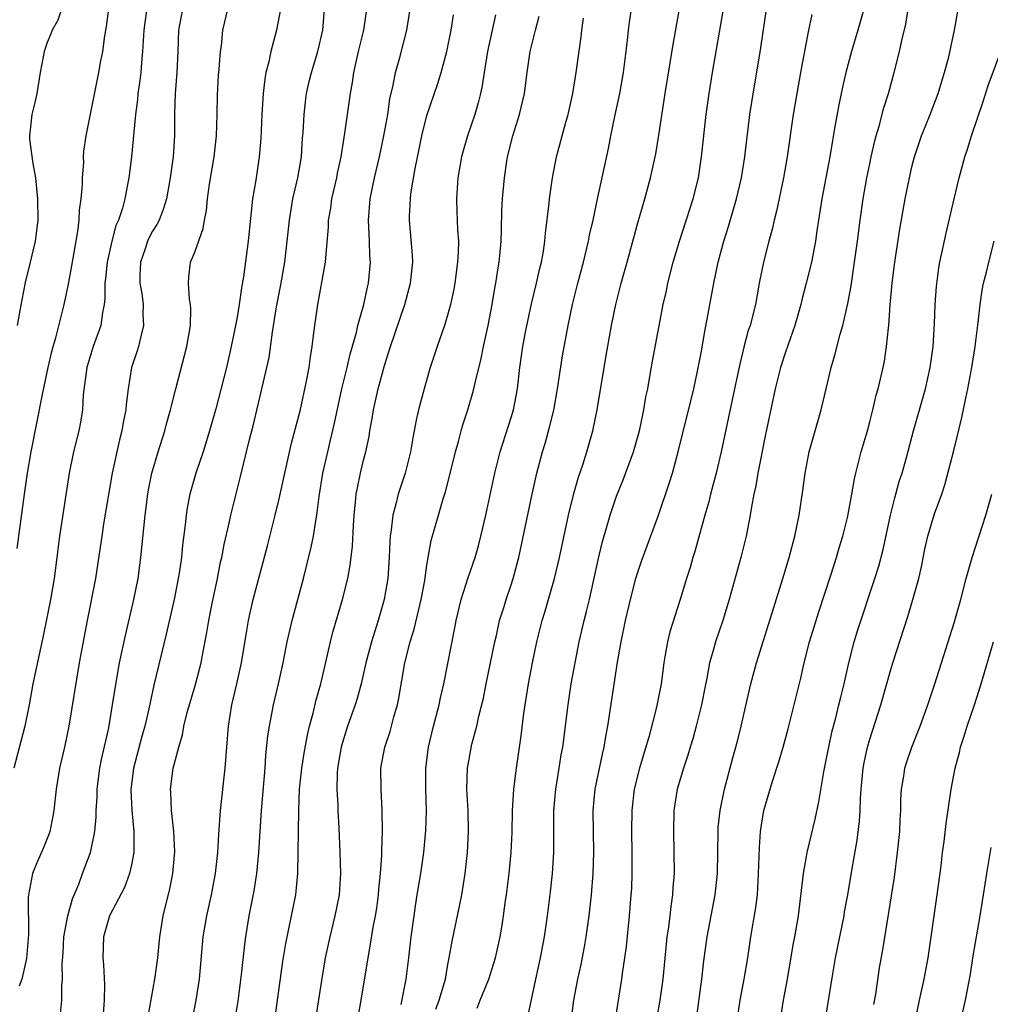
# Model space of a CAD drawing. Units: inches. Extents: x 2670000 to 2671137, y 1557000 to 1560000.
# Drawn here: x 2670086 to 2670178, y 1559267 to 1559360 of the extents above; entities that cross this region are included whole.
import ezdxf

# ---------------------------------------------------------------- set-up
doc = ezdxf.new("R2010")
doc.units = ezdxf.units.IN
doc.header["$MEASUREMENT"] = 0
doc.layers.add('LD26701557_2ft', color=153, linetype='Continuous')

msp = doc.modelspace()

# ---------------------------------------------------------------- linework, layer by layer
at = {"layer": 'LD26701557_2ft'}
for points, elevation in [([(2670090.983, 1559363), (2670090.024, 1559359.976), (2670089.463, 1559359), (2670089.346, 1559358.654), (2670089, 1559357.852), (2670088.702, 1559357), (2670088.652, 1559356.652), (2670088.343, 1559355), (2670088.018, 1559353), (2670087.838, 1559352.162), (2670087.544, 1559351), (2670087.315, 1559349), (2670087.334, 1559348.666), (2670087.627, 1559346.373), (2670087.88, 1559345), (2670087.995, 1559343.995), (2670088.089, 1559343), (2670088.105, 1559341), (2670087.994, 1559340.006), (2670087.849, 1559339), (2670087.392, 1559337), (2670086.923, 1559335.076), (2670086.581, 1559333.419), (2670086.418, 1559332.418), (2670086.156, 1559331)], 9112), ([(2670154.483, 1559265.517), (2670154.708, 1559267), (2670155.102, 1559269), (2670155.437, 1559271), (2670155.731, 1559273), (2670156.198, 1559275.803), (2670156.341, 1559277), (2670156.386, 1559277.614), (2670156.465, 1559279), (2670156.532, 1559281.469), (2670156.639, 1559283), (2670156.965, 1559285), (2670157.781, 1559287.78), (2670158.38, 1559289.62), (2670158.793, 1559291), (2670159.273, 1559292.727), (2670159.84, 1559295), (2670160.45, 1559297.55), (2670160.782, 1559299), (2670161.298, 1559301), (2670162.164, 1559303.836), (2670163.301, 1559307.301), (2670163.837, 1559309), (2670164.097, 1559309.903), (2670164.438, 1559311), (2670164.924, 1559312.923), (2670165.306, 1559315), (2670165.554, 1559316.446), (2670165.683, 1559317), (2670166.197, 1559319), (2670166.773, 1559321), (2670167, 1559321.86), (2670167.29, 1559323), (2670167.616, 1559324.383), (2670167.801, 1559325), (2670168.274, 1559327), (2670168.394, 1559327.606), (2670168.598, 1559329), (2670168.761, 1559330.761), (2670168.799, 1559331), (2670168.948, 1559332.948), (2670169.138, 1559335), (2670169.389, 1559337), (2670169.864, 1559340.136), (2670170.371, 1559343), (2670170.764, 1559345), (2670171, 1559346.055), (2670171.233, 1559347), (2670171.67, 1559348.33), (2670171.895, 1559349), (2670172.723, 1559351), (2670173.499, 1559353), (2670173.833, 1559354.167), (2670174.101, 1559355), (2670174.493, 1559356.493), (2670175.046, 1559359), (2670175.738, 1559363)], 9152), ([(2670098.527, 1559361.473), (2670098.257, 1559359.743), (2670098.171, 1559359), (2670098.044, 1559357), (2670097.939, 1559355.939), (2670097.866, 1559355), (2670097.775, 1559354.225), (2670097.604, 1559353), (2670097.561, 1559352.439), (2670097.372, 1559351), (2670097, 1559347.001), (2670096.745, 1559345), (2670096.694, 1559344.694), (2670096.354, 1559343), (2670096.13, 1559342.13), (2670095.752, 1559341), (2670095.519, 1559340.481), (2670095.131, 1559339), (2670094.691, 1559337), (2670094.543, 1559335.457), (2670094.479, 1559335), (2670094.457, 1559333.543), (2670094.39, 1559333), (2670094.231, 1559332.231), (2670094.075, 1559331), (2670093.371, 1559329), (2670093, 1559327.86), (2670092.747, 1559327), (2670092.428, 1559324.427), (2670092.35, 1559323), (2670092.162, 1559321.838), (2670091.995, 1559321), (2670091.496, 1559319), (2670091.096, 1559317), (2670090.184, 1559311), (2670089.929, 1559309), (2670089.654, 1559307), (2670089.301, 1559305), (2670089, 1559303.435), (2670088.586, 1559301.414), (2670087.651, 1559297), (2670087.291, 1559295), (2670086.891, 1559293), (2670085.828, 1559289)], 9116), ([(2670086.155, 1559309.845), (2670086.834, 1559315), (2670087.136, 1559317), (2670087.489, 1559319), (2670088.603, 1559324.603), (2670089.105, 1559327), (2670089.452, 1559328.547), (2670089.573, 1559329), (2670089.821, 1559329.821), (2670090.625, 1559333), (2670091, 1559334.77), (2670091.35, 1559336.65), (2670091.907, 1559339.907), (2670092.036, 1559341), (2670092.072, 1559341.928), (2670092.223, 1559343), (2670092.348, 1559344.348), (2670092.344, 1559345), (2670092.468, 1559346.468), (2670092.458, 1559347), (2670092.481, 1559347.519), (2670092.691, 1559349), (2670093.904, 1559355), (2670094.089, 1559356.089), (2670094.271, 1559357), (2670094.47, 1559358.47), (2670094.633, 1559359.367), (2670094.85, 1559361)], 9114), ([(2670101.821, 1559361), (2670101.468, 1559359), (2670101.402, 1559357), (2670101.309, 1559355), (2670101.131, 1559353), (2670101.061, 1559351.061), (2670101.062, 1559349), (2670100.94, 1559347), (2670100.67, 1559345), (2670100.309, 1559343), (2670100.013, 1559341.987), (2670099.607, 1559341), (2670099.408, 1559340.592), (2670099, 1559339.956), (2670098.666, 1559339.335), (2670098.518, 1559339), (2670098.285, 1559338.285), (2670097.835, 1559337), (2670097.786, 1559335.786), (2670097.783, 1559335), (2670097.966, 1559334.034), (2670098.094, 1559333), (2670098.083, 1559332.083), (2670098.148, 1559331), (2670097.841, 1559329.841), (2670097.661, 1559329), (2670097.511, 1559328.489), (2670097.006, 1559327), (2670096.665, 1559325), (2670096.485, 1559323.515), (2670096.457, 1559323), (2670096.21, 1559321.79), (2670096.087, 1559321), (2670095.86, 1559320.14), (2670095.59, 1559319), (2670095.154, 1559317), (2670094.385, 1559312.385), (2670094.169, 1559311), (2670094.035, 1559309.965), (2670093.58, 1559307), (2670092.79, 1559303), (2670092.047, 1559299), (2670091.049, 1559293), (2670090.627, 1559291), (2670090.169, 1559289), (2670089.84, 1559287), (2670089.639, 1559285), (2670089.544, 1559284.456), (2670089.237, 1559283), (2670089.179, 1559282.821), (2670088.615, 1559281.385), (2670088.021, 1559280.02), (2670087.616, 1559279), (2670087.501, 1559278.498), (2670087.218, 1559277), (2670087.189, 1559276.81), (2670087.228, 1559273.228), (2670087.039, 1559270.961), (2670086.596, 1559269), (2670086.334, 1559268.334)], 9118), ([(2670090.261, 1559265.739), (2670090.402, 1559267), (2670090.402, 1559268.402), (2670090.465, 1559269), (2670090.423, 1559270.423), (2670090.502, 1559271.498), (2670090.588, 1559273), (2670090.954, 1559275), (2670091.389, 1559276.611), (2670091.993, 1559277.993), (2670092.348, 1559279), (2670093.115, 1559281), (2670093.13, 1559281.13), (2670093.511, 1559283), (2670093.643, 1559284.357), (2670093.643, 1559285), (2670093.73, 1559286.269), (2670093.745, 1559287), (2670094.006, 1559289), (2670094.159, 1559289.841), (2670094.837, 1559292.838), (2670095.207, 1559295), (2670095.432, 1559296.568), (2670095.869, 1559299), (2670096.42, 1559301.58), (2670097.221, 1559305), (2670097.616, 1559307), (2670097.895, 1559309), (2670098.278, 1559313), (2670098.535, 1559315), (2670098.604, 1559315.395), (2670098.931, 1559317), (2670099.515, 1559319), (2670100.149, 1559321), (2670100.324, 1559321.676), (2670100.703, 1559323), (2670100.75, 1559323.25), (2670101.188, 1559325), (2670102.233, 1559329), (2670102.582, 1559331), (2670102.625, 1559332.625), (2670102.602, 1559333), (2670102.5, 1559333.5), (2670102.407, 1559335), (2670102.428, 1559335.572), (2670102.601, 1559337), (2670103, 1559337.949), (2670103.804, 1559340.196), (2670103.925, 1559341), (2670104.098, 1559341.902), (2670104.202, 1559343), (2670104.394, 1559344.394), (2670104.828, 1559347), (2670105.044, 1559349), (2670105.125, 1559351), (2670105.165, 1559352.835), (2670105.259, 1559354.741), (2670105.318, 1559355.318), (2670105.428, 1559357), (2670105.517, 1559357.517), (2670105.661, 1559359), (2670106.123, 1559361)], 9120), ([(2670111.138, 1559361), (2670110.749, 1559359), (2670110.218, 1559357), (2670110.019, 1559356.019), (2670109.749, 1559355), (2670109.643, 1559354.357), (2670109.492, 1559353), (2670109.368, 1559351), (2670109.252, 1559348.748), (2670109.113, 1559347), (2670108.782, 1559344.782), (2670108.482, 1559343), (2670108.055, 1559339), (2670107.606, 1559335.607), (2670107.423, 1559334.577), (2670107.201, 1559333), (2670107, 1559331.797), (2670106.826, 1559330.826), (2670106.461, 1559329), (2670106.004, 1559327), (2670105, 1559323.091), (2670104.406, 1559321), (2670103.785, 1559319), (2670103.111, 1559317), (2670102.535, 1559315), (2670102.286, 1559313.714), (2670102.176, 1559313), (2670102.089, 1559312.089), (2670101.839, 1559310.16), (2670101.726, 1559309), (2670101.504, 1559307.505), (2670101.422, 1559307), (2670101.029, 1559305), (2670100.292, 1559301.708), (2670099.129, 1559296.871), (2670098.759, 1559295.241), (2670098.644, 1559294.644), (2670098.256, 1559293), (2670097.98, 1559292.02), (2670097.182, 1559289), (2670096.939, 1559286.939), (2670097.027, 1559285.027), (2670097.225, 1559283), (2670097.217, 1559281.217), (2670097.229, 1559281), (2670097, 1559279.826), (2670096.817, 1559279), (2670096.323, 1559277.677), (2670094.905, 1559275), (2670094.328, 1559273), (2670094.276, 1559271), (2670094.347, 1559270.347), (2670094.446, 1559268.446), (2670094.41, 1559267), (2670094.294, 1559265.706)], 9122), ([(2670098.562, 1559265.438), (2670099.223, 1559269), (2670099.49, 1559271), (2670099.697, 1559273), (2670100.01, 1559275), (2670100.303, 1559276.303), (2670100.584, 1559277.416), (2670100.913, 1559279), (2670101.1, 1559281.1), (2670101.001, 1559283), (2670100.777, 1559285), (2670100.719, 1559286.719), (2670100.692, 1559287), (2670100.941, 1559289), (2670101.475, 1559291), (2670101.838, 1559292.162), (2670101.97, 1559293), (2670102.284, 1559294.284), (2670103.059, 1559296.941), (2670103.481, 1559298.519), (2670103.593, 1559299), (2670103.715, 1559299.716), (2670104.135, 1559301.865), (2670104.313, 1559303), (2670104.632, 1559304.632), (2670105.139, 1559307), (2670105.45, 1559308.549), (2670105.559, 1559309), (2670105.78, 1559310.22), (2670106.251, 1559312.251), (2670106.4, 1559313), (2670107.334, 1559316.666), (2670108.188, 1559320.188), (2670108.519, 1559321.481), (2670109, 1559323.503), (2670109.304, 1559324.696), (2670110.034, 1559327.966), (2670110.372, 1559330.372), (2670110.758, 1559332.758), (2670111.155, 1559334.845), (2670111.53, 1559337), (2670111.77, 1559339), (2670111.968, 1559341), (2670112.179, 1559342.179), (2670112.303, 1559343), (2670112.776, 1559345), (2670113.103, 1559347), (2670113.213, 1559348.787), (2670113.262, 1559349.262), (2670113.36, 1559351), (2670113.515, 1559352.485), (2670113.598, 1559353), (2670113.85, 1559354.15), (2670114.055, 1559355), (2670114.679, 1559357), (2670115.137, 1559359), (2670115.305, 1559361)], 9124), ([(2670102.691, 1559264.691), (2670103.135, 1559267), (2670103.438, 1559269), (2670103.806, 1559273), (2670104.13, 1559275), (2670104.573, 1559277), (2670104.964, 1559279), (2670105.192, 1559281), (2670105.282, 1559282.718), (2670105.434, 1559285), (2670105.879, 1559289), (2670106.182, 1559293), (2670106.517, 1559295), (2670106.993, 1559297.007), (2670107.416, 1559299), (2670107.922, 1559302.078), (2670108.094, 1559303), (2670108.256, 1559303.744), (2670108.547, 1559305), (2670109.894, 1559310.106), (2670110.624, 1559313), (2670111, 1559314.566), (2670111.521, 1559317), (2670112.174, 1559319.826), (2670113.023, 1559323.023), (2670113.573, 1559325.573), (2670113.835, 1559327), (2670113.962, 1559328.038), (2670114.132, 1559329), (2670114.3, 1559330.3), (2670114.37, 1559331), (2670114.653, 1559333), (2670115.342, 1559336.658), (2670115.391, 1559337), (2670115.408, 1559337.408), (2670115.675, 1559340.325), (2670115.685, 1559341), (2670115.888, 1559342.112), (2670115.992, 1559343), (2670116.457, 1559345), (2670116.537, 1559345.463), (2670116.872, 1559347), (2670117.156, 1559348.844), (2670117.226, 1559349.227), (2670117.772, 1559353), (2670117.957, 1559354.043), (2670118.085, 1559355), (2670118.536, 1559357), (2670119.027, 1559359), (2670119.306, 1559361)], 9126), ([(2670106.787, 1559265), (2670107.109, 1559266.891), (2670107.434, 1559269.434), (2670107.73, 1559272.27), (2670107.834, 1559273), (2670108.168, 1559275), (2670108.622, 1559277.378), (2670108.88, 1559279), (2670109.084, 1559281), (2670109.328, 1559285), (2670109.661, 1559289), (2670109.748, 1559290.253), (2670109.936, 1559292.064), (2670110.075, 1559293), (2670110.349, 1559294.349), (2670110.464, 1559295), (2670110.931, 1559297), (2670111.362, 1559299), (2670111.77, 1559301), (2670112.229, 1559303), (2670113.307, 1559307), (2670114.038, 1559309.963), (2670114.239, 1559311), (2670114.461, 1559312.461), (2670114.568, 1559313), (2670114.788, 1559314.787), (2670115.14, 1559317), (2670115.597, 1559319), (2670115.881, 1559320.119), (2670116.254, 1559321.746), (2670116.941, 1559325), (2670117.431, 1559327), (2670117.725, 1559328.275), (2670118.319, 1559330.319), (2670118.472, 1559331), (2670119.03, 1559333), (2670119.374, 1559334.626), (2670119.468, 1559335), (2670119.65, 1559337), (2670119.602, 1559337.602), (2670119.559, 1559339), (2670119.454, 1559341), (2670119.612, 1559343), (2670120.031, 1559345), (2670120.511, 1559347), (2670120.936, 1559349), (2670121.287, 1559351), (2670121.495, 1559352.505), (2670121.81, 1559353.811), (2670122.025, 1559355), (2670122.426, 1559356.426), (2670123.097, 1559359), (2670123.405, 1559361)], 9128), ([(2670125.839, 1559266.161), (2670126.175, 1559267), (2670126.684, 1559268.684), (2670126.763, 1559269), (2670127, 1559270.367), (2670127.126, 1559271), (2670127.389, 1559272.611), (2670128.094, 1559275.906), (2670128.309, 1559277), (2670128.624, 1559279), (2670128.856, 1559281), (2670128.964, 1559283), (2670128.915, 1559285), (2670128.806, 1559287), (2670128.855, 1559289), (2670129, 1559289.874), (2670129.271, 1559291.271), (2670129.741, 1559293), (2670129.935, 1559293.935), (2670130.364, 1559295.636), (2670130.625, 1559297), (2670131.444, 1559301), (2670131.594, 1559301.594), (2670131.903, 1559303), (2670132.33, 1559304.33), (2670132.528, 1559305), (2670133, 1559306.387), (2670133.192, 1559307), (2670133.574, 1559308.426), (2670133.714, 1559309), (2670134.997, 1559315.002), (2670135.444, 1559317), (2670135.964, 1559319), (2670136.207, 1559319.793), (2670136.642, 1559321.358), (2670137.038, 1559322.962), (2670137.402, 1559325), (2670137.869, 1559328.131), (2670138.395, 1559331), (2670138.822, 1559333), (2670139.327, 1559335), (2670139.863, 1559337), (2670140.344, 1559339), (2670140.44, 1559339.56), (2670140.772, 1559341), (2670141.145, 1559342.855), (2670142.212, 1559347.788), (2670142.444, 1559349), (2670142.819, 1559350.819), (2670143.291, 1559353), (2670143.648, 1559355), (2670143.756, 1559355.756), (2670144.037, 1559358.037), (2670144.128, 1559359), (2670144.222, 1559359.778), (2670144.392, 1559361)], 9138), ([(2670129.761, 1559266.239), (2670130.056, 1559267), (2670130.89, 1559269), (2670131.525, 1559271), (2670131.968, 1559273), (2670132.128, 1559274.128), (2670132.277, 1559275), (2670132.458, 1559276.458), (2670132.539, 1559277), (2670132.797, 1559279), (2670133.003, 1559281), (2670133.097, 1559282.903), (2670133.138, 1559285), (2670133.257, 1559287), (2670133.512, 1559289), (2670133.939, 1559292.061), (2670134.202, 1559294.202), (2670134.315, 1559295), (2670134.647, 1559297), (2670135.023, 1559299), (2670135.441, 1559301), (2670135.946, 1559303), (2670136.193, 1559303.807), (2670137.1, 1559307), (2670137.565, 1559309), (2670138.449, 1559313), (2670138.95, 1559315.05), (2670139.377, 1559316.623), (2670139.778, 1559317.778), (2670140.161, 1559319), (2670140.749, 1559321), (2670141.164, 1559323), (2670141.961, 1559327.962), (2670142.502, 1559331), (2670142.911, 1559333), (2670143.438, 1559335), (2670143.998, 1559337), (2670145, 1559340.733), (2670145.681, 1559343), (2670146.222, 1559345), (2670146.706, 1559347.294), (2670147, 1559349.062), (2670147.591, 1559353), (2670148.351, 1559357.649), (2670148.949, 1559361.051)], 9140), ([(2670134.576, 1559265.424), (2670135.331, 1559269), (2670135.777, 1559271), (2670136.165, 1559273), (2670136.452, 1559275), (2670136.732, 1559277.268), (2670136.924, 1559279), (2670137.037, 1559281), (2670137.029, 1559283), (2670137.042, 1559285), (2670137.221, 1559287), (2670137.553, 1559289), (2670137.742, 1559290.258), (2670137.881, 1559291), (2670138.399, 1559295), (2670138.701, 1559297), (2670139.051, 1559299), (2670139.448, 1559301), (2670139.918, 1559303), (2670140.146, 1559303.853), (2670140.411, 1559305), (2670141.231, 1559308.769), (2670141.624, 1559310.376), (2670142.389, 1559313), (2670143, 1559314.793), (2670143.63, 1559316.37), (2670144.583, 1559319), (2670145.157, 1559321), (2670145.475, 1559322.525), (2670145.59, 1559323), (2670145.782, 1559324.218), (2670145.949, 1559325), (2670146.157, 1559326.157), (2670146.392, 1559327.608), (2670147.406, 1559333), (2670147.713, 1559334.288), (2670147.854, 1559335), (2670148.368, 1559337), (2670148.966, 1559339), (2670150.257, 1559343), (2670150.745, 1559345), (2670151.057, 1559347), (2670151.494, 1559351), (2670151.769, 1559353), (2670152.096, 1559355), (2670153.136, 1559361)], 9142), ([(2670138.676, 1559265), (2670138.953, 1559267), (2670139.327, 1559269), (2670139.619, 1559270.381), (2670139.941, 1559272.059), (2670140.097, 1559273), (2670140.378, 1559275), (2670140.6, 1559277), (2670140.765, 1559279), (2670140.829, 1559281), (2670140.783, 1559285), (2670140.975, 1559287), (2670141.662, 1559290.338), (2670141.825, 1559291), (2670141.981, 1559292.018), (2670142.17, 1559293), (2670143.068, 1559299.068), (2670143.422, 1559301), (2670143.848, 1559303), (2670144.31, 1559305), (2670144.816, 1559307), (2670145, 1559307.614), (2670145.35, 1559308.65), (2670146.958, 1559313), (2670147.979, 1559316.021), (2670148.28, 1559317), (2670148.875, 1559319.125), (2670150.307, 1559325), (2670150.664, 1559326.665), (2670151, 1559328.392), (2670151.393, 1559330.607), (2670151.597, 1559331.598), (2670152.217, 1559335), (2670152.625, 1559337), (2670153.155, 1559339), (2670153.604, 1559340.396), (2670154.369, 1559343), (2670154.824, 1559345), (2670155.142, 1559347), (2670155.637, 1559351), (2670155.809, 1559352.19), (2670156.659, 1559357.341), (2670157.218, 1559361)], 9144), ([(2670161.494, 1559360.505), (2670161.147, 1559358.853), (2670160.429, 1559355), (2670160.078, 1559353), (2670159.748, 1559351), (2670159.171, 1559347), (2670158.821, 1559345), (2670158.151, 1559341.849), (2670157.924, 1559341), (2670157.766, 1559340.233), (2670157.417, 1559339), (2670156.917, 1559337), (2670156.524, 1559335), (2670156.159, 1559333), (2670155.654, 1559331), (2670155.485, 1559330.516), (2670155.059, 1559328.941), (2670154.665, 1559327.335), (2670154.188, 1559325), (2670152.897, 1559319), (2670152.42, 1559317), (2670151.9, 1559315), (2670151.729, 1559314.271), (2670151.362, 1559313), (2670150.426, 1559309.574), (2670150.234, 1559309), (2670149.966, 1559308.034), (2670149.633, 1559307), (2670149.025, 1559305), (2670148.047, 1559301.953), (2670147.81, 1559301), (2670147.574, 1559299.574), (2670147.458, 1559299), (2670147.213, 1559297), (2670146.783, 1559294.782), (2670146.073, 1559292.073), (2670145.16, 1559289), (2670144.662, 1559287), (2670144.44, 1559285), (2670144.421, 1559283), (2670144.444, 1559281), (2670144.44, 1559279), (2670144.394, 1559277.606), (2670144.359, 1559277), (2670144.196, 1559275), (2670143.896, 1559272.104), (2670143.748, 1559271), (2670143.53, 1559269.53), (2670143.465, 1559269), (2670142.786, 1559264.785)], 9146), ([(2670166.446, 1559361), (2670165.882, 1559359), (2670165.275, 1559357), (2670164.722, 1559355), (2670164.401, 1559353.599), (2670164.062, 1559351.938), (2670163.67, 1559349.67), (2670163.452, 1559348.548), (2670163.204, 1559347), (2670162.463, 1559343), (2670161.985, 1559339.984), (2670161.849, 1559339), (2670161.465, 1559337), (2670160.968, 1559335), (2670160.558, 1559333.442), (2670160.462, 1559333), (2670159.907, 1559331), (2670159, 1559328.457), (2670158.527, 1559327), (2670158.045, 1559325), (2670157, 1559320.049), (2670156.736, 1559318.736), (2670156.4, 1559317), (2670156.204, 1559315.796), (2670156.021, 1559315), (2670155.785, 1559313.785), (2670155.661, 1559313), (2670155.268, 1559311), (2670154.785, 1559309), (2670153.672, 1559305), (2670153.061, 1559303), (2670152.378, 1559301), (2670152.153, 1559300.153), (2670151.81, 1559299), (2670151.549, 1559297.549), (2670151.359, 1559296.641), (2670151.048, 1559295), (2670150.541, 1559293), (2670150.208, 1559291.792), (2670149.959, 1559291), (2670149.748, 1559290.252), (2670149.326, 1559289), (2670148.736, 1559287), (2670148.421, 1559285), (2670148.376, 1559283), (2670148.435, 1559281), (2670148.445, 1559279), (2670148.334, 1559277.666), (2670148.306, 1559277), (2670148.13, 1559275.87), (2670148.043, 1559275), (2670147.91, 1559273.91), (2670147.77, 1559273), (2670147.69, 1559272.31), (2670147.369, 1559269), (2670147.105, 1559267), (2670146.758, 1559265)], 9148), ([(2670150.536, 1559265), (2670151.076, 1559269), (2670151.271, 1559270.729), (2670151.588, 1559273), (2670152.337, 1559277), (2670152.55, 1559279), (2670152.61, 1559283), (2670152.633, 1559283.367), (2670152.817, 1559285), (2670153.227, 1559287), (2670154.013, 1559289.987), (2670154.445, 1559291.555), (2670154.806, 1559293), (2670155.718, 1559297), (2670156.256, 1559299), (2670157.75, 1559303.751), (2670158.75, 1559307), (2670159.346, 1559309), (2670159.881, 1559311), (2670160.303, 1559313), (2670160.656, 1559315.345), (2670160.882, 1559317), (2670161.259, 1559319), (2670161.81, 1559321), (2670162.405, 1559323), (2670162.877, 1559325), (2670163.328, 1559327), (2670163.704, 1559328.296), (2670164.19, 1559330.19), (2670164.433, 1559331), (2670164.911, 1559333.088), (2670165.224, 1559334.776), (2670165.568, 1559337), (2670165.84, 1559339), (2670166.09, 1559341), (2670166.378, 1559343), (2670166.736, 1559345), (2670167, 1559346.333), (2670167.135, 1559347), (2670167.479, 1559348.521), (2670167.61, 1559349), (2670167.89, 1559349.891), (2670168.35, 1559351.65), (2670168.781, 1559353), (2670169.312, 1559355), (2670169.82, 1559357), (2670170.04, 1559358.04), (2670170.419, 1559359.581), (2670170.65, 1559361)], 9150), ([(2670110.614, 1559265.386), (2670111.337, 1559270.663), (2670111.621, 1559272.379), (2670112.182, 1559275), (2670112.565, 1559277), (2670112.757, 1559279), (2670112.814, 1559281), (2670112.859, 1559285), (2670112.935, 1559287), (2670113.14, 1559289), (2670113.388, 1559290.612), (2670113.701, 1559292.299), (2670113.875, 1559293), (2670114.22, 1559294.22), (2670114.522, 1559295.478), (2670114.952, 1559297), (2670115.875, 1559301), (2670116.098, 1559301.902), (2670117.012, 1559305), (2670117.494, 1559307), (2670117.726, 1559308.274), (2670117.936, 1559310.064), (2670118.038, 1559312.038), (2670118.107, 1559313), (2670118.247, 1559314.247), (2670118.313, 1559315), (2670118.41, 1559315.59), (2670118.705, 1559317), (2670119, 1559318.237), (2670119.201, 1559319), (2670119.524, 1559320.476), (2670119.605, 1559321), (2670119.826, 1559322.174), (2670119.939, 1559323), (2670120.141, 1559323.859), (2670120.383, 1559325), (2670121, 1559327.2), (2670121.567, 1559329), (2670122.912, 1559333), (2670123.464, 1559335), (2670123.671, 1559337), (2670123.654, 1559337.654), (2670123.367, 1559341), (2670123.362, 1559341.361), (2670123.439, 1559343), (2670123.489, 1559343.489), (2670123.894, 1559345.894), (2670124.279, 1559347.721), (2670124.53, 1559349), (2670125, 1559350.905), (2670126.04, 1559353.96), (2670126.346, 1559355), (2670126.881, 1559357), (2670127.32, 1559359), (2670127.541, 1559360.459)], 9130), ([(2670131.523, 1559360.477), (2670130.758, 1559357), (2670130.422, 1559355), (2670130.249, 1559353.751), (2670130.094, 1559353), (2670129.882, 1559352.118), (2670129.562, 1559351), (2670128.869, 1559349), (2670128.433, 1559347.567), (2670128.283, 1559347), (2670127.929, 1559345), (2670127.804, 1559343), (2670127.859, 1559341.858), (2670127.916, 1559340.084), (2670127.988, 1559339), (2670127.968, 1559337.968), (2670127.92, 1559337), (2670127.654, 1559335), (2670127.555, 1559334.445), (2670127.247, 1559333), (2670127, 1559332.062), (2670126.679, 1559331), (2670125.966, 1559329), (2670125.323, 1559327), (2670124.753, 1559325), (2670124.21, 1559323), (2670123.974, 1559322.026), (2670123.802, 1559321), (2670123.661, 1559320.339), (2670123.445, 1559319), (2670122.937, 1559317), (2670122.278, 1559315), (2670122.065, 1559314.065), (2670121.761, 1559313), (2670121.625, 1559311.625), (2670121.52, 1559311), (2670121.481, 1559310.519), (2670121.425, 1559309), (2670121.288, 1559307), (2670120.963, 1559305), (2670120.393, 1559303), (2670119.757, 1559301), (2670119.214, 1559299), (2670118.76, 1559297), (2670118.388, 1559295.613), (2670118.202, 1559295), (2670117.491, 1559293), (2670117, 1559291.434), (2670116.881, 1559291), (2670116.543, 1559289), (2670116.501, 1559288.501), (2670116.456, 1559287), (2670116.546, 1559285.454), (2670116.554, 1559285), (2670116.656, 1559283.344), (2670116.757, 1559281), (2670116.816, 1559279), (2670116.683, 1559277), (2670116.289, 1559275), (2670115.796, 1559273), (2670115.373, 1559271), (2670115, 1559268.854), (2670114.399, 1559265)], 9132), ([(2670118.434, 1559265), (2670118.784, 1559267), (2670119.423, 1559271), (2670119.672, 1559272.327), (2670119.927, 1559273.928), (2670120.141, 1559275), (2670120.259, 1559275.74), (2670120.426, 1559277), (2670120.462, 1559277.538), (2670120.617, 1559279), (2670120.736, 1559280.737), (2670120.729, 1559281.271), (2670120.789, 1559283), (2670120.768, 1559285), (2670120.656, 1559287), (2670120.649, 1559289), (2670121.01, 1559291), (2670121.512, 1559292.488), (2670121.882, 1559293.882), (2670122.213, 1559295), (2670122.353, 1559295.647), (2670122.926, 1559299), (2670123.431, 1559301), (2670123.801, 1559302.199), (2670124.473, 1559305), (2670124.795, 1559306.795), (2670125, 1559308.264), (2670125.121, 1559309), (2670125.412, 1559310.588), (2670126.099, 1559313), (2670126.563, 1559314.563), (2670126.778, 1559315.222), (2670127.183, 1559316.817), (2670127.706, 1559319), (2670127.993, 1559319.993), (2670128.259, 1559321), (2670128.424, 1559321.576), (2670128.889, 1559323), (2670129.366, 1559324.633), (2670129.458, 1559325), (2670129.57, 1559325.57), (2670130.138, 1559327.862), (2670130.365, 1559329), (2670130.821, 1559331), (2670131.208, 1559333), (2670131.463, 1559334.537), (2670131.557, 1559335), (2670131.737, 1559336.263), (2670131.862, 1559337), (2670131.958, 1559337.958), (2670132.038, 1559339), (2670132.09, 1559340.09), (2670132.112, 1559341.888), (2670132.174, 1559343), (2670132.357, 1559345), (2670132.593, 1559346.592), (2670132.662, 1559347), (2670133.15, 1559349), (2670133.784, 1559351), (2670134.254, 1559353), (2670134.512, 1559355), (2670134.809, 1559357), (2670135.296, 1559359), (2670135.662, 1559360.337)], 9134), ([(2670122.58, 1559266.58), (2670123.035, 1559269), (2670123.295, 1559271), (2670123.526, 1559273), (2670123.789, 1559275), (2670123.94, 1559275.94), (2670124.085, 1559277), (2670124.416, 1559279), (2670124.719, 1559281), (2670124.916, 1559283.084), (2670124.961, 1559285), (2670124.915, 1559287), (2670124.918, 1559289), (2670125.155, 1559291), (2670125.646, 1559293), (2670126.176, 1559295), (2670126.306, 1559295.694), (2670126.611, 1559297), (2670127.668, 1559302.332), (2670127.787, 1559303), (2670128.253, 1559305), (2670128.917, 1559307.083), (2670129.588, 1559309), (2670129.894, 1559310.106), (2670130.125, 1559311), (2670130.587, 1559313), (2670131.45, 1559317), (2670131.958, 1559319), (2670132.201, 1559319.799), (2670133, 1559322.274), (2670133.214, 1559323), (2670133.603, 1559325), (2670133.834, 1559327), (2670134.116, 1559329), (2670134.367, 1559330.367), (2670134.937, 1559333.063), (2670135.412, 1559335), (2670135.691, 1559336.309), (2670135.866, 1559337), (2670136.053, 1559338.053), (2670136.184, 1559339), (2670136.243, 1559339.757), (2670136.589, 1559342.589), (2670136.626, 1559343), (2670136.919, 1559345), (2670137.308, 1559347), (2670138.156, 1559350.156), (2670138.408, 1559351), (2670138.836, 1559353), (2670139.147, 1559355), (2670139.626, 1559358.374), (2670139.685, 1559359), (2670139.862, 1559360.138)], 9136), ([(2670158.501, 1559265), (2670158.825, 1559267), (2670159.204, 1559269), (2670159.749, 1559272.251), (2670159.898, 1559273), (2670160.251, 1559275), (2670160.703, 1559279), (2670161, 1559280.621), (2670161.074, 1559281), (2670161.835, 1559284.165), (2670162.186, 1559285.814), (2670162.653, 1559288.653), (2670163, 1559290.385), (2670163.106, 1559291), (2670163.445, 1559292.555), (2670163.768, 1559293.768), (2670164.076, 1559295), (2670164.245, 1559295.755), (2670164.564, 1559297), (2670165.017, 1559299), (2670165.536, 1559301), (2670165.882, 1559302.118), (2670167.481, 1559307), (2670167.845, 1559308.156), (2670168.265, 1559309.735), (2670168.967, 1559313), (2670169.363, 1559314.637), (2670169.476, 1559315), (2670169.801, 1559316.199), (2670170.068, 1559317), (2670170.487, 1559318.487), (2670171.145, 1559321), (2670172.28, 1559325), (2670172.74, 1559327), (2670173.015, 1559329), (2670173.142, 1559331.142), (2670173.199, 1559333), (2670173.317, 1559334.683), (2670173.548, 1559336.452), (2670173.649, 1559337), (2670174.234, 1559339.766), (2670175, 1559343.013), (2670175.486, 1559345), (2670176.021, 1559347), (2670176.269, 1559347.731), (2670176.651, 1559349), (2670177.748, 1559352.251), (2670178.238, 1559353.762), (2670179.44, 1559357)], 9154), ([(2670162.763, 1559265), (2670163.497, 1559269.497), (2670163.759, 1559271), (2670164.56, 1559275), (2670164.616, 1559275.384), (2670164.913, 1559277), (2670165.304, 1559279.303), (2670165.816, 1559282.184), (2670166.03, 1559283.97), (2670166.084, 1559285), (2670166.116, 1559286.116), (2670166.181, 1559287), (2670166.383, 1559289), (2670166.474, 1559289.526), (2670166.789, 1559291), (2670167, 1559291.747), (2670168.043, 1559295), (2670169, 1559298.373), (2670169.192, 1559299), (2670170.608, 1559303.392), (2670171.098, 1559305), (2670171.654, 1559307), (2670171.901, 1559308.099), (2670172.234, 1559309.766), (2670172.509, 1559311), (2670173, 1559312.729), (2670173.135, 1559313.134), (2670173.822, 1559315), (2670174.128, 1559315.872), (2670175, 1559319.277), (2670175.734, 1559322.266), (2670176.095, 1559324.095), (2670176.297, 1559325), (2670176.676, 1559327), (2670177.003, 1559329), (2670177.213, 1559330.787), (2670177.288, 1559331.288), (2670177.457, 1559333), (2670177.655, 1559334.345), (2670177.793, 1559335), (2670178.068, 1559336.068), (2670178.282, 1559337), (2670178.804, 1559339)], 9156), ([(2670167.398, 1559266.602), (2670167.574, 1559267.574), (2670167.937, 1559270.063), (2670168.226, 1559271.774), (2670169.332, 1559278.668), (2670169.634, 1559281), (2670169.836, 1559283), (2670169.881, 1559284.119), (2670169.936, 1559285), (2670169.96, 1559286.04), (2670170.024, 1559287), (2670170.232, 1559288.232), (2670170.335, 1559289), (2670170.489, 1559289.511), (2670170.983, 1559291), (2670171.779, 1559293), (2670172.511, 1559295), (2670173.168, 1559297), (2670173.788, 1559299), (2670175, 1559302.783), (2670175.631, 1559305), (2670176.139, 1559307), (2670176.702, 1559309), (2670178.015, 1559313), (2670178.568, 1559315)], 9158), ([(2670171.302, 1559265), (2670171.718, 1559267), (2670172.165, 1559269), (2670172.538, 1559271), (2670173.392, 1559277), (2670173.756, 1559279.756), (2670173.894, 1559281), (2670174.048, 1559282.048), (2670174.242, 1559283.758), (2670174.708, 1559287), (2670175.099, 1559289), (2670175.505, 1559290.495), (2670175.608, 1559291), (2670175.958, 1559292.042), (2670176.232, 1559293), (2670176.919, 1559295), (2670177.568, 1559297), (2670178.74, 1559301)], 9160), ([(2670175.511, 1559264.489), (2670176.067, 1559267), (2670176.537, 1559269.463), (2670176.805, 1559271.195), (2670177.462, 1559275), (2670177.79, 1559277), (2670178.09, 1559279), (2670178.518, 1559281.482)], 9162)]:
    msp.add_lwpolyline(points, dxfattribs=dict(at, elevation=elevation))

doc.saveas('drawing.dxf')
